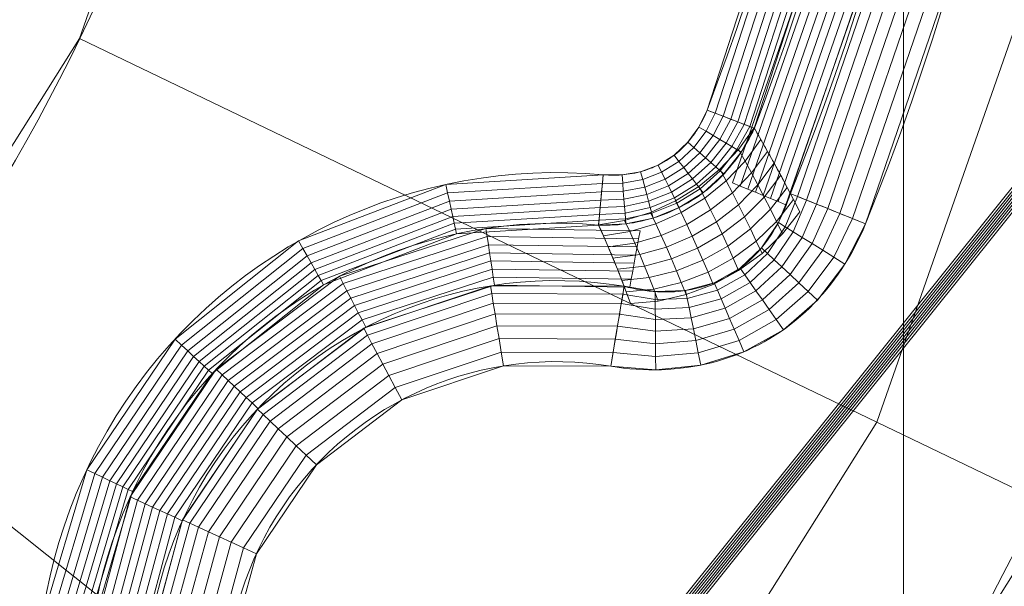
# Model space of a CAD drawing. Units: millimetres. Extents: x -305 to 305, y -305 to 305.
# Drawn here: x 142 to 226, y -118 to -69 of the extents above; entities that cross this region are included whole.
import ezdxf

# ---------------------------------------------------------------- set-up
doc = ezdxf.new("R2010")
doc.units = ezdxf.units.MM
doc.layers.add('1', color=7, linetype='CONTINUOUS', true_color=0xffffff)

msp = doc.modelspace()

# ---------------------------------------------------------------- linework, layer by layer
at = {"layer": '1', "color": 252, "linetype": 'Continuous', "lineweight": 13}
for points in [[(200.512, -76.861, 15.5), (200.428, -77.072, 15.5), (200.339, -77.281, 15.5), (200.246, -77.487, 15.5), (200.147, -77.691, 15.5), (200.044, -77.892, 15.5), (199.937, -78.09, 15.5), (199.824, -78.285, 15.5), (199.707, -78.478, 15.5), (199.585, -78.667, 15.5), (199.459, -78.853, 15.5), (199.328, -79.035, 15.5), (199.192, -79.214, 15.5), (199.053, -79.39, 15.5), (198.908, -79.561, 15.5), (198.76, -79.729, 15.5), (198.607, -79.892, 15.5), (198.45, -80.052, 15.5), (198.288, -80.207, 15.5), (198.123, -80.358, 15.5), (197.953, -80.505, 15.5), (197.779, -80.647, 15.5), (197.601, -80.784, 15.5), (197.419, -80.916, 15.5), (197.233, -81.044, 15.5), (197.043, -81.166, 15.5), (196.849, -81.283, 15.5), (196.653, -81.394, 15.5), (196.454, -81.499, 15.5), (196.252, -81.599, 15.5), (196.047, -81.693, 15.5), (195.84, -81.781, 15.5), (195.631, -81.863, 15.5), (195.42, -81.94, 15.5), (195.207, -82.011, 15.5), (194.992, -82.076, 15.5), (194.775, -82.136, 15.5), (194.557, -82.19, 15.5), (194.337, -82.238, 15.5), (194.116, -82.281, 15.5), (193.894, -82.318, 15.5), (193.67, -82.35, 15.5), (193.446, -82.376, 15.5), (193.221, -82.397, 15.5), (192.995, -82.412, 15.5), (192.769, -82.421, 15.5), (192.543, -82.425, 15.5), (192.316, -82.423, 15.5), (192.09, -82.416, 15.5), (191.863, -82.404, 15.5), (191.637, -82.386, 15.5)], [(191.242, -86.698, 13), (191.576, -86.705, 13.033), (191.91, -86.704, 13.066), (192.244, -86.696, 13.096), (192.577, -86.68, 13.126), (192.91, -86.656, 13.154), (193.242, -86.625, 13.182), (193.573, -86.586, 13.207), (193.903, -86.539, 13.232), (194.231, -86.485, 13.255), (194.559, -86.423, 13.277), (194.884, -86.354, 13.297), (195.208, -86.277, 13.316), (195.53, -86.193, 13.334), (195.85, -86.101, 13.35), (196.167, -86.002, 13.365), (196.482, -85.895, 13.379), (196.795, -85.781, 13.391), (197.105, -85.659, 13.402), (197.412, -85.53, 13.411), (197.716, -85.394, 13.419), (198.016, -85.25, 13.426), (198.313, -85.099, 13.431), (198.607, -84.94, 13.434), (198.897, -84.774, 13.436), (199.183, -84.601, 13.436), (199.465, -84.421, 13.435), (199.741, -84.234, 13.433), (200.013, -84.04, 13.429), (200.28, -83.841, 13.423), (200.541, -83.635, 13.417), (200.797, -83.423, 13.408), (201.048, -83.205, 13.399), (201.293, -82.981, 13.388), (201.533, -82.752, 13.375), (201.767, -82.517, 13.361), (201.996, -82.276, 13.346), (202.218, -82.031, 13.33), (202.435, -81.78, 13.312), (202.646, -81.524, 13.293), (202.851, -81.263, 13.272), (203.05, -80.997, 13.25), (203.243, -80.727, 13.227), (203.43, -80.452, 13.203), (203.61, -80.172, 13.178), (203.784, -79.889, 13.151), (203.952, -79.601, 13.123), (204.112, -79.309, 13.094), (204.267, -79.014, 13.064), (204.414, -78.714, 13.033), (204.555, -78.411, 13)], [(207.632, -83.989, 4.5), (207.573, -83.875, 4.669), (207.513, -83.761, 4.839), (207.454, -83.647, 5.008), (207.394, -83.534, 5.177), (207.334, -83.42, 5.347), (207.275, -83.307, 5.516), (207.215, -83.194, 5.686), (207.155, -83.081, 5.855), (207.095, -82.967, 6.025), (207.034, -82.855, 6.194), (206.974, -82.742, 6.364), (206.914, -82.629, 6.533), (206.853, -82.516, 6.703), (206.793, -82.404, 6.873), (206.732, -82.291, 7.042), (206.671, -82.179, 7.212), (206.61, -82.066, 7.382), (206.549, -81.954, 7.552), (206.488, -81.842, 7.722), (206.427, -81.73, 7.891), (206.366, -81.618, 8.061), (206.305, -81.506, 8.231), (206.243, -81.395, 8.401), (206.182, -81.283, 8.571), (206.12, -81.171, 8.741), (206.059, -81.06, 8.911), (205.997, -80.948, 9.081), (205.935, -80.837, 9.251), (205.873, -80.726, 9.421), (205.812, -80.615, 9.592), (205.749, -80.504, 9.762), (205.687, -80.393, 9.932), (205.625, -80.282, 10.102), (205.563, -80.171, 10.272), (205.5, -80.061, 10.443), (205.438, -79.95, 10.613), (205.375, -79.84, 10.783), (205.313, -79.729, 10.954), (205.25, -79.619, 11.124), (205.187, -79.509, 11.294), (205.124, -79.399, 11.465), (205.062, -79.288, 11.635), (204.998, -79.178, 11.806), (204.935, -79.069, 11.976), (204.872, -78.959, 12.147), (204.809, -78.849, 12.317), (204.746, -78.739, 12.488), (204.682, -78.63, 12.659), (204.619, -78.521, 12.829), (204.555, -78.411, 13)], [(207.632, -83.989, 4.5), (207.52, -84.336, 4.447), (207.4, -84.681, 4.396), (207.271, -85.023, 4.345), (207.134, -85.361, 4.296), (206.988, -85.696, 4.249), (206.833, -86.027, 4.203), (206.671, -86.353, 4.158), (206.499, -86.675, 4.116), (206.319, -86.991, 4.075), (206.131, -87.302, 4.036), (205.933, -87.608, 3.998), (205.728, -87.907, 3.963), (205.513, -88.199, 3.93), (205.29, -88.485, 3.899), (205.059, -88.764, 3.87), (204.819, -89.035, 3.843), (204.57, -89.298, 3.819), (204.312, -89.553, 3.797), (204.046, -89.799, 3.778), (203.771, -90.036, 3.761), (203.487, -90.264, 3.747), (203.195, -90.483, 3.735), (202.894, -90.691, 3.727), (202.584, -90.889, 3.721), (202.265, -91.076, 3.718), (201.939, -91.252, 3.718), (201.609, -91.414, 3.721), (201.274, -91.564, 3.727), (200.935, -91.701, 3.736), (200.591, -91.826, 3.748), (200.244, -91.939, 3.763), (199.894, -92.039, 3.781), (199.54, -92.126, 3.801), (199.183, -92.202, 3.824), (198.824, -92.266, 3.85), (198.462, -92.318, 3.878), (198.098, -92.358, 3.909), (197.732, -92.386, 3.943), (197.368, -92.404, 3.979), (197.004, -92.41, 4.016), (196.642, -92.405, 4.056), (196.281, -92.39, 4.098), (195.921, -92.365, 4.142), (195.562, -92.33, 4.188), (195.205, -92.285, 4.236), (194.848, -92.231, 4.285), (194.492, -92.168, 4.336), (194.138, -92.096, 4.389), (193.784, -92.016, 4.444), (193.431, -91.927, 4.5)], [(192.28, -98.759, 0.5), (192.82, -98.843, 0.5), (193.361, -98.914, 0.5), (193.902, -98.971, 0.5), (194.445, -99.015, 0.5), (194.988, -99.046, 0.5), (195.531, -99.063, 0.5), (196.073, -99.066, 0.5), (196.615, -99.055, 0.5), (197.156, -99.03, 0.5), (197.695, -98.991, 0.5), (198.233, -98.938, 0.5), (198.769, -98.871, 0.5), (199.302, -98.79, 0.5), (199.833, -98.694, 0.5), (200.361, -98.584, 0.5), (200.886, -98.459, 0.5), (201.407, -98.32, 0.5), (201.924, -98.166, 0.5), (202.437, -97.997, 0.5), (202.945, -97.813, 0.5), (203.449, -97.615, 0.5), (203.947, -97.401, 0.5), (204.439, -97.172, 0.5), (204.926, -96.928, 0.5), (205.406, -96.668, 0.5), (205.878, -96.394, 0.5), (206.34, -96.107, 0.5), (206.793, -95.807, 0.5), (207.236, -95.495, 0.5), (207.668, -95.17, 0.5), (208.09, -94.833, 0.5), (208.502, -94.485, 0.5), (208.904, -94.125, 0.5), (209.295, -93.755, 0.5), (209.676, -93.373, 0.5), (210.046, -92.982, 0.5), (210.405, -92.58, 0.5), (210.754, -92.168, 0.5), (211.091, -91.748, 0.5), (211.418, -91.318, 0.5), (211.733, -90.879, 0.5), (212.037, -90.432, 0.5), (212.33, -89.976, 0.5), (212.612, -89.513, 0.5), (212.881, -89.042, 0.5), (213.14, -88.564, 0.5), (213.386, -88.079, 0.5), (213.621, -87.588, 0.5), (213.844, -87.09, 0.5), (214.055, -86.587, 0.5)], [(191.242, -86.698, 13), (191.289, -86.801, 12.83), (191.336, -86.904, 12.66), (191.383, -87.007, 12.49), (191.429, -87.11, 12.319), (191.476, -87.213, 12.149), (191.522, -87.317, 11.979), (191.568, -87.42, 11.809), (191.614, -87.524, 11.639), (191.66, -87.627, 11.469), (191.706, -87.731, 11.299), (191.752, -87.834, 11.129), (191.797, -87.938, 10.959), (191.843, -88.042, 10.788), (191.888, -88.146, 10.618), (191.933, -88.249, 10.448), (191.978, -88.353, 10.278), (192.023, -88.457, 10.108), (192.068, -88.561, 9.938), (192.113, -88.666, 9.768), (192.157, -88.77, 9.598), (192.201, -88.874, 9.428), (192.246, -88.978, 9.258), (192.29, -89.083, 9.088), (192.334, -89.187, 8.918), (192.378, -89.292, 8.748), (192.422, -89.396, 8.578), (192.465, -89.501, 8.408), (192.509, -89.606, 8.238), (192.552, -89.711, 8.068), (192.595, -89.816, 7.898), (192.638, -89.92, 7.728), (192.681, -90.025, 7.558), (192.724, -90.131, 7.388), (192.767, -90.236, 7.218), (192.81, -90.341, 7.048), (192.852, -90.446, 6.879), (192.894, -90.552, 6.709), (192.936, -90.657, 6.539), (192.978, -90.762, 6.369), (193.02, -90.868, 6.199), (193.062, -90.974, 6.029), (193.104, -91.079, 5.859), (193.145, -91.185, 5.689), (193.186, -91.291, 5.519), (193.228, -91.397, 5.349), (193.269, -91.503, 5.179), (193.31, -91.609, 5.01), (193.35, -91.715, 4.84), (193.391, -91.821, 4.67), (193.431, -91.927, 4.5)]]:
    msp.add_polyline3d(points, dxfattribs=at)
at = {"layer": '1', "color": 252, "linetype": 'Continuous', "lineweight": 13, "extrusion": (0, 0, -1)}
for centre, radius, start, end in [((0, 0, -0.5), 254.071, 92.64769, 87.35231), ((0, 0, -4.5), 223.976, 157.97636, 202.02364), ((0, 0, -15.5), 214.738, 159.0269, 200.9731), ((0, 0, -392.227), 163.012, 180, 270), ((-187.599, -126.537, -13), 40.006, 332.77512, 95.22488), ((-187.599, -126.537, -0.5), 28.17, 328.43493, 99.56507)]:
    msp.add_arc(centre, radius, start, end, dxfattribs=at)
at = {"layer": '1', "color": 252, "linetype": 'Continuous', "lineweight": 13}
for centre, radius, start, end in [((0, 0, 0.5), 230.904, 337.97636, 22.02364), ((0, 0, 13), 219.069, 339.0269, 20.9731), ((0, 0, 0.635), 255.537, 270, 360), ((187.599, -126.537, 15.5), 44.336, 84.77512, 207.22488), ((187.599, -126.537, 4.5), 35.098, 80.43493, 211.56507)]:
    msp.add_arc(centre, radius, start, end, dxfattribs=at)
at = {"layer": '1', "color": 252, "linetype": 'Continuous', "lineweight": 13, "extrusion": (-0.35793, -0.933749, -1.98691e-15)}
msp.add_arc((214.738, 10.5), 5, 30, 90, dxfattribs=at)
at = {"layer": '1', "color": 252, "linetype": 'Continuous', "lineweight": 13, "extrusion": (-0.995845, 0.091065, -1.10561e-14)}
msp.add_arc((64.592, 10.5, -198.343), 5, 30, 90, dxfattribs=at)
at = {"layer": '1', "color": 252, "linetype": 'Continuous', "lineweight": 13, "extrusion": (0.374989, 0.927029, 0)}
msp.add_arc((-230.904, 8.5), 8, 270, 330, dxfattribs=at)
at = {"layer": '1', "color": 252, "linetype": 'Continuous', "lineweight": 13, "extrusion": (0.986098, -0.166168, 0)}
msp.add_arc((-65.435, 8.5, 206.017), 8, 270, 330, dxfattribs=at)

# ---------------------------------------------------------------- meshes
at = {"layer": '1', "color": 252, "linetype": 'Continuous', "lineweight": 13}
mesh = msp.add_polymesh((2, 2), dxfattribs=at)
for k, corner in enumerate([(-257.12, 256.847, 0.5), (-257.12, -257.118, 0.5), (257.12, 256.847, 0.5), (257.12, -257.118, 0.5)]):
    mesh.set_mesh_vertex(divmod(k, 2), corner)
mesh = msp.add_polymesh((8, 8), dxfattribs=at)
for k, corner in enumerate([(1.935, 255.53, 0.635), (1.934, 255.322, 0.6), (1.932, 255.114, 0.569), (1.931, 254.905, 0.544), (1.929, 254.695, 0.525), (1.927, 254.485, 0.511), (1.926, 254.274, 0.503), (1.924, 254.064, 0.5), (200.646, 158.242, 0.635), (200.483, 158.113, 0.6), (200.319, 157.984, 0.569), (200.155, 157.855, 0.544), (199.99, 157.725, 0.525), (199.825, 157.595, 0.511), (199.66, 157.464, 0.503), (199.495, 157.334, 0.5), (248.944, -57.671, 0.635), (248.742, -57.624, 0.6), (248.539, -57.577, 0.569), (248.335, -57.53, 0.544), (248.131, -57.482, 0.525), (247.926, -57.435, 0.511), (247.721, -57.387, 0.503), (247.516, -57.34, 0.5), (110.624, -230.351, 0.635), (110.534, -230.164, 0.6), (110.444, -229.976, 0.569), (110.354, -229.787, 0.544), (110.263, -229.598, 0.525), (110.172, -229.409, 0.511), (110.081, -229.219, 0.503), (109.99, -229.029, 0.5), (-110.624, -230.351, 0.635), (-110.534, -230.164, 0.6), (-110.444, -229.976, 0.569), (-110.354, -229.787, 0.544), (-110.263, -229.598, 0.525), (-110.172, -229.409, 0.511), (-110.081, -229.219, 0.503), (-109.99, -229.029, 0.5), (-248.944, -57.671, 0.635), (-248.742, -57.624, 0.6), (-248.539, -57.577, 0.569), (-248.335, -57.53, 0.544), (-248.131, -57.482, 0.525), (-247.926, -57.435, 0.511), (-247.721, -57.387, 0.503), (-247.516, -57.34, 0.5), (-200.646, 158.242, 0.635), (-200.483, 158.113, 0.6), (-200.319, 157.984, 0.569), (-200.155, 157.855, 0.544), (-199.99, 157.725, 0.525), (-199.825, 157.595, 0.511), (-199.66, 157.464, 0.503), (-199.495, 157.334, 0.5), (-1.935, 255.53, 0.635), (-1.934, 255.322, 0.6), (-1.932, 255.114, 0.569), (-1.931, 254.905, 0.544), (-1.929, 254.695, 0.525), (-1.927, 254.485, 0.511), (-1.926, 254.274, 0.503), (-1.924, 254.064, 0.5)]):
    mesh.set_mesh_vertex(divmod(k, 8), corner)
mesh = msp.add_polymesh((2, 2), dxfattribs=at)
for k, corner in enumerate([(-217.315, 217.315, 15.5), (-217.315, -217.315, 15.5), (217.315, 217.315, 15.5), (217.315, -217.315, 15.5)]):
    mesh.set_mesh_vertex(divmod(k, 2), corner)
mesh = msp.add_polymesh((8, 8), dxfattribs=at)
for k, corner in enumerate([(214.055, 86.587, 0.5), (212.95, 86.139, 0.589), (211.869, 85.702, 0.855), (210.837, 85.285, 1.292), (209.877, 84.897, 1.89), (209.011, 84.546, 2.636), (208.257, 84.241, 3.512), (207.632, 83.989, 4.5), (222.256, 62.604, 0.5), (221.108, 62.28, 0.589), (219.986, 61.964, 0.855), (218.915, 61.663, 1.292), (217.918, 61.382, 1.89), (217.018, 61.128, 2.636), (216.235, 60.908, 3.512), (215.587, 60.725, 4.5), (227.778, 37.867, 0.5), (226.602, 37.671, 0.589), (225.452, 37.48, 0.855), (224.354, 37.297, 1.292), (223.333, 37.127, 1.89), (222.411, 36.974, 2.636), (221.608, 36.841, 3.512), (220.944, 36.73, 4.5), (230.556, 12.673, 0.5), (229.366, 12.608, 0.589), (228.202, 12.544, 0.855), (227.09, 12.483, 1.292), (226.056, 12.426, 1.89), (225.123, 12.374, 2.636), (224.311, 12.33, 3.512), (223.638, 12.293, 4.5), (230.556, -12.673, 0.5), (229.366, -12.608, 0.589), (228.202, -12.544, 0.855), (227.09, -12.483, 1.292), (226.056, -12.426, 1.89), (225.123, -12.374, 2.636), (224.311, -12.33, 3.512), (223.638, -12.293, 4.5), (227.778, -37.867, 0.5), (226.602, -37.671, 0.589), (225.452, -37.48, 0.855), (224.354, -37.297, 1.292), (223.333, -37.127, 1.89), (222.411, -36.974, 2.636), (221.608, -36.841, 3.512), (220.944, -36.73, 4.5), (222.256, -62.604, 0.5), (221.108, -62.28, 0.589), (219.986, -61.964, 0.855), (218.915, -61.663, 1.292), (217.918, -61.382, 1.89), (217.018, -61.128, 2.636), (216.235, -60.908, 3.512), (215.587, -60.725, 4.5), (214.055, -86.587, 0.5), (212.95, -86.139, 0.589), (211.869, -85.702, 0.855), (210.837, -85.285, 1.292), (209.877, -84.897, 1.89), (209.011, -84.546, 2.636), (208.257, -84.241, 3.512), (207.632, -83.989, 4.5)]):
    mesh.set_mesh_vertex(divmod(k, 8), corner)
mesh = msp.add_polymesh((8, 8), dxfattribs=at)
for k, corner in enumerate([(202.702, 83.084, 13), (203.351, 83.35, 11.786), (203.999, 83.616, 10.571), (204.648, 83.882, 9.357), (205.297, 84.148, 8.143), (205.945, 84.414, 6.929), (206.594, 84.68, 5.714), (207.243, 84.945, 4.5), (210.666, 60.089, 13), (211.341, 60.281, 11.786), (212.015, 60.474, 10.571), (212.689, 60.666, 9.357), (213.363, 60.858, 8.143), (214.037, 61.051, 6.929), (214.712, 61.243, 5.714), (215.386, 61.435, 4.5), (216.031, 36.353, 13), (216.723, 36.469, 11.786), (217.414, 36.585, 10.571), (218.105, 36.702, 9.357), (218.797, 36.818, 8.143), (219.488, 36.934, 6.929), (220.179, 37.051, 5.714), (220.871, 37.167, 4.5), (218.73, 12.168, 13), (219.43, 12.207, 11.786), (220.13, 12.245, 10.571), (220.83, 12.284, 9.357), (221.53, 12.323, 8.143), (222.23, 12.362, 6.929), (222.93, 12.401, 5.714), (223.63, 12.44, 4.5), (218.73, -12.168, 13), (219.43, -12.207, 11.786), (220.13, -12.245, 10.571), (220.83, -12.284, 9.357), (221.53, -12.323, 8.143), (222.23, -12.362, 6.929), (222.93, -12.401, 5.714), (223.63, -12.44, 4.5), (216.031, -36.353, 13), (216.723, -36.469, 11.786), (217.414, -36.585, 10.571), (218.105, -36.702, 9.357), (218.797, -36.818, 8.143), (219.488, -36.934, 6.929), (220.179, -37.051, 5.714), (220.871, -37.167, 4.5), (210.666, -60.089, 13), (211.341, -60.281, 11.786), (212.015, -60.474, 10.571), (212.689, -60.666, 9.357), (213.363, -60.858, 8.143), (214.037, -61.051, 6.929), (214.712, -61.243, 5.714), (215.386, -61.435, 4.5), (202.702, -83.084, 13), (203.351, -83.35, 11.786), (203.999, -83.616, 10.571), (204.648, -83.882, 9.357), (205.297, -84.148, 8.143), (205.945, -84.414, 6.929), (206.594, -84.68, 5.714), (207.243, -84.945, 4.5)]):
    mesh.set_mesh_vertex(divmod(k, 8), corner)
mesh = msp.add_polymesh((8, 8), dxfattribs=at)
for k, corner in enumerate([(200.512, 76.861, 15.5), (201.208, 77.128, 15.444), (201.888, 77.389, 15.278), (202.537, 77.638, 15.005), (203.142, 77.869, 14.631), (203.687, 78.079, 14.165), (204.162, 78.26, 13.617), (204.555, 78.411, 13), (207.44, 55.509, 15.5), (208.16, 55.701, 15.444), (208.864, 55.89, 15.278), (209.536, 56.07, 15.005), (210.161, 56.237, 14.631), (210.725, 56.388, 14.165), (211.216, 56.519, 13.617), (211.623, 56.628, 13), (212.101, 33.55, 15.5), (212.838, 33.666, 15.444), (213.557, 33.78, 15.278), (214.244, 33.889, 15.005), (214.883, 33.99, 14.631), (215.461, 34.081, 14.165), (215.963, 34.161, 13.617), (216.378, 34.226, 13), (214.445, 11.224, 15.5), (215.189, 11.263, 15.444), (215.917, 11.301, 15.278), (216.611, 11.338, 15.005), (217.258, 11.371, 14.631), (217.841, 11.402, 14.165), (218.349, 11.428, 13.617), (218.769, 11.45, 13), (214.445, -11.224, 15.5), (215.189, -11.263, 15.444), (215.917, -11.301, 15.278), (216.611, -11.338, 15.005), (217.258, -11.371, 14.631), (217.841, -11.402, 14.165), (218.349, -11.428, 13.617), (218.769, -11.45, 13), (212.101, -33.55, 15.5), (212.838, -33.666, 15.444), (213.557, -33.78, 15.278), (214.244, -33.889, 15.005), (214.883, -33.99, 14.631), (215.461, -34.081, 14.165), (215.963, -34.161, 13.617), (216.378, -34.226, 13), (207.44, -55.509, 15.5), (208.16, -55.701, 15.444), (208.864, -55.89, 15.278), (209.536, -56.07, 15.005), (210.161, -56.237, 14.631), (210.725, -56.388, 14.165), (211.216, -56.519, 13.617), (211.623, -56.628, 13), (200.512, -76.861, 15.5), (201.208, -77.128, 15.444), (201.888, -77.389, 15.278), (202.537, -77.638, 15.005), (203.142, -77.869, 14.631), (203.687, -78.079, 14.165), (204.162, -78.26, 13.617), (204.555, -78.411, 13)]):
    mesh.set_mesh_vertex(divmod(k, 8), corner)
mesh = msp.add_polymesh((8, 8), dxfattribs=at)
for k, corner in enumerate([(163.012, 0, 392.227), (158.925, -36.274, 392.227), (146.869, -70.728, 392.227), (127.448, -101.636, 392.227), (101.636, -127.448, 392.227), (70.728, -146.869, 392.227), (36.274, -158.925, 392.227), (0, -163.012, 392.227), (238.65, 0, 476.124), (232.666, -53.105, 476.124), (215.016, -103.546, 476.124), (186.584, -148.796, 476.124), (148.796, -186.584, 476.124), (103.546, -215.016, 476.124), (53.105, -232.666, 476.124), (0, -238.65, 476.124), (273.951, 0, 428.024), (267.082, -60.96, 428.024), (246.821, -118.863, 428.024), (214.183, -170.806, 428.024), (170.806, -214.183, 428.024), (118.863, -246.821, 428.024), (60.96, -267.082, 428.024), (0, -273.951, 428.024), (292.192, 0, 318.095), (284.866, -65.019, 318.095), (263.256, -126.777, 318.095), (228.445, -182.179, 318.095), (182.179, -228.445, 318.095), (126.777, -263.256, 318.095), (65.019, -284.866, 318.095), (0, -292.192, 318.095), (301.824, 0, 201.83), (294.256, -67.162, 201.83), (271.934, -130.956, 201.83), (235.975, -188.184, 201.83), (188.184, -235.975, 201.83), (130.956, -271.934, 201.83), (67.162, -294.256, 201.83), (0, -301.824, 201.83), (305.207, 0, 104.541), (297.555, -67.915, 104.541), (274.982, -132.424, 104.541), (238.621, -190.294, 104.541), (190.294, -238.621, 104.541), (132.424, -274.982, 104.541), (67.915, -297.555, 104.541), (0, -305.207, 104.541), (295.423, 0, 34.734), (288.016, -65.738, 34.734), (266.167, -128.179, 34.734), (230.971, -184.193, 34.734), (184.193, -230.971, 34.734), (128.179, -266.167, 34.734), (65.738, -288.016, 34.734), (0, -295.423, 34.734), (255.537, 0, 0.635), (249.13, -56.862, 0.635), (230.231, -110.873, 0.635), (199.787, -159.325, 0.635), (159.325, -199.787, 0.635), (110.873, -230.231, 0.635), (56.862, -249.13, 0.635), (0, -255.537, 0.635)]):
    mesh.set_mesh_vertex(divmod(k, 8), corner)
mesh = msp.add_polymesh((8, 8), dxfattribs=at)
for k, corner in enumerate([(200.512, -76.861, 15.5), (201.208, -77.128, 15.444), (201.888, -77.389, 15.278), (202.537, -77.638, 15.005), (203.142, -77.869, 14.631), (203.687, -78.079, 14.165), (204.162, -78.26, 13.617), (204.555, -78.411, 13), (199.813, -78.308, 15.5), (200.425, -78.672, 15.449), (201.024, -79.027, 15.298), (201.599, -79.369, 15.048), (202.137, -79.689, 14.706), (202.628, -79.98, 14.279), (203.062, -80.238, 13.775), (203.429, -80.456, 13.204), (198.869, -79.612, 15.5), (199.385, -80.065, 15.453), (199.891, -80.509, 15.311), (200.378, -80.936, 15.079), (200.837, -81.338, 14.76), (201.258, -81.708, 14.36), (201.634, -82.038, 13.887), (201.957, -82.322, 13.349), (197.702, -80.708, 15.5), (198.113, -81.241, 15.454), (198.517, -81.765, 15.319), (198.906, -82.269, 15.095), (199.273, -82.745, 14.787), (199.611, -83.184, 14.402), (199.915, -83.577, 13.945), (200.178, -83.919, 13.426), (196.336, -81.56, 15.5), (196.633, -82.163, 15.454), (196.926, -82.756, 15.319), (197.207, -83.327, 15.095), (197.473, -83.866, 14.788), (197.718, -84.363, 14.403), (197.937, -84.809, 13.947), (198.128, -85.195, 13.428), (194.836, -82.124, 15.5), (195.015, -82.787, 15.453), (195.191, -83.436, 15.312), (195.359, -84.061, 15.08), (195.518, -84.649, 14.761), (195.664, -85.19, 14.362), (195.795, -85.672, 13.89), (195.907, -86.088, 13.354), (193.247, -82.398, 15.5), (193.303, -83.106, 15.449), (193.358, -83.8, 15.298), (193.41, -84.466, 15.049), (193.46, -85.09, 14.708), (193.504, -85.659, 14.282), (193.544, -86.161, 13.778), (193.578, -86.588, 13.208), (191.637, -82.386, 15.5), (191.569, -83.128, 15.444), (191.502, -83.853, 15.278), (191.439, -84.546, 15.005), (191.38, -85.191, 14.631), (191.327, -85.773, 14.165), (191.281, -86.279, 13.617), (191.242, -86.698, 13)]):
    mesh.set_mesh_vertex(divmod(k, 8), corner)
mesh = msp.add_polymesh((8, 8), dxfattribs=at)
for k, corner in enumerate([(208.438, -85.56, 2.181), (206.969, -87.435, 2.89), (205.212, -89.122, 3.373), (203.213, -90.577, 3.618), (201.028, -91.758, 3.618), (198.716, -92.635, 3.373), (196.342, -93.182, 2.89), (193.969, -93.385, 2.181), (207.902, -84.508, 3.729), (206.456, -86.378, 4.425), (204.725, -88.066, 4.899), (202.755, -89.525, 5.139), (200.599, -90.718, 5.139), (198.315, -91.61, 4.899), (195.965, -92.18, 4.425), (193.613, -92.41, 3.729), (207.358, -83.464, 5.281), (205.934, -85.33, 5.963), (204.229, -87.017, 6.429), (202.286, -88.481, 6.665), (200.158, -89.684, 6.665), (197.902, -90.592, 6.429), (195.577, -91.183, 5.963), (193.244, -91.439, 5.281), (206.806, -82.429, 6.834), (205.404, -84.29, 7.505), (203.723, -85.977, 7.962), (201.808, -87.446, 8.193), (199.708, -88.657, 8.193), (197.478, -89.581, 7.962), (195.176, -90.191, 7.505), (192.863, -90.474, 6.834), (206.248, -81.402, 8.389), (204.866, -83.259, 9.048), (203.21, -84.945, 9.497), (201.32, -86.418, 9.724), (199.247, -87.638, 9.724), (197.042, -88.576, 9.497), (194.764, -89.206, 9.048), (192.47, -89.513, 8.389), (205.682, -80.384, 9.946), (204.321, -82.236, 10.594), (202.688, -83.922, 11.035), (200.823, -85.398, 11.258), (198.776, -86.627, 11.258), (196.596, -87.578, 11.035), (194.341, -88.227, 10.594), (192.066, -88.557, 9.946), (205.11, -79.373, 11.505), (203.768, -81.221, 12.142), (202.158, -82.906, 12.575), (200.318, -84.385, 12.795), (198.295, -85.622, 12.795), (196.14, -86.586, 12.575), (193.907, -87.253, 12.142), (191.65, -87.605, 11.505), (204.531, -78.37, 13.065), (203.208, -80.214, 13.692), (201.62, -81.898, 14.118), (199.804, -83.38, 14.334), (197.806, -84.625, 14.334), (195.674, -85.601, 14.118), (193.462, -86.285, 13.692), (191.224, -86.659, 13.065)]):
    mesh.set_mesh_vertex(divmod(k, 8), corner)
mesh = msp.add_polymesh((8, 8), dxfattribs=at)
for k, corner in enumerate([(152.026, -144.839, 13), (151.651, -145.032, 13.617), (151.199, -145.264, 14.165), (150.68, -145.532, 14.631), (150.104, -145.828, 15.005), (149.486, -146.146, 15.278), (148.838, -146.479, 15.444), (148.175, -146.82, 15.5), (148.169, -133.3, 13), (147.754, -133.371, 13.617), (147.253, -133.457, 14.165), (146.678, -133.556, 14.631), (146.04, -133.665, 15.005), (145.354, -133.783, 15.278), (144.636, -133.906, 15.444), (143.902, -134.032, 15.5), (147.96, -121.135, 13), (147.543, -121.078, 13.617), (147.039, -121.01, 14.165), (146.46, -120.931, 14.631), (145.819, -120.843, 15.005), (145.13, -120.749, 15.278), (144.408, -120.651, 15.444), (143.67, -120.55, 15.5), (151.417, -109.47, 13), (151.036, -109.29, 13.617), (150.577, -109.073, 14.165), (150.048, -108.824, 14.631), (149.463, -108.548, 15.005), (148.834, -108.251, 15.278), (148.175, -107.94, 15.444), (147.501, -107.623, 15.5), (158.22, -99.383, 13), (157.911, -99.098, 13.617), (157.538, -98.753, 14.165), (157.109, -98.356, 14.631), (156.634, -97.917, 15.005), (156.123, -97.445, 15.278), (155.588, -96.95, 15.444), (155.041, -96.444, 15.5), (167.741, -91.808, 13), (167.532, -91.443, 13.617), (167.28, -91.001, 14.165), (166.99, -90.494, 14.631), (166.669, -89.932, 15.005), (166.323, -89.329, 15.278), (165.962, -88.696, 15.444), (165.592, -88.049, 15.5), (179.099, -87.445, 13), (179.009, -87.034, 13.617), (178.901, -86.537, 14.165), (178.777, -85.966, 14.631), (178.64, -85.334, 15.005), (178.492, -84.654, 15.278), (178.337, -83.942, 15.444), (178.179, -83.214, 15.5), (191.242, -86.698, 13), (191.281, -86.279, 13.617), (191.327, -85.773, 14.165), (191.38, -85.191, 14.631), (191.439, -84.546, 15.005), (191.502, -83.853, 15.278), (191.569, -83.128, 15.444), (191.637, -82.386, 15.5)]):
    mesh.set_mesh_vertex(divmod(k, 8), corner)
mesh = msp.add_polymesh((8, 8), dxfattribs=at)
for k, corner in enumerate([(214.055, -86.587, 0.5), (212.95, -86.139, 0.589), (211.869, -85.702, 0.855), (210.837, -85.285, 1.292), (209.877, -84.897, 1.89), (209.011, -84.546, 2.636), (208.257, -84.241, 3.512), (207.632, -83.989, 4.5), (212.302, -90.031, 0.5), (211.342, -89.429, 0.581), (210.401, -88.839, 0.821), (209.499, -88.273, 1.216), (208.653, -87.743, 1.758), (207.88, -87.259, 2.436), (207.197, -86.83, 3.237), (206.617, -86.466, 4.143), (209.942, -93.103, 0.5), (209.147, -92.359, 0.574), (208.367, -91.63, 0.796), (207.616, -90.927, 1.161), (206.909, -90.265, 1.663), (206.258, -89.656, 2.292), (205.675, -89.111, 3.036), (205.172, -88.64, 3.882), (207.044, -95.634, 0.5), (206.43, -94.765, 0.571), (205.827, -93.912, 0.783), (205.245, -93.09, 1.132), (204.696, -92.312, 1.612), (204.188, -91.594, 2.214), (203.731, -90.947, 2.927), (203.332, -90.384, 3.74), (203.663, -97.527, 0.5), (203.245, -96.551, 0.571), (202.833, -95.592, 0.782), (202.437, -94.667, 1.13), (202.062, -93.794, 1.608), (201.715, -92.986, 2.209), (201.403, -92.258, 2.92), (201.131, -91.624, 3.731), (199.982, -98.674, 0.5), (199.766, -97.611, 0.574), (199.554, -96.568, 0.794), (199.35, -95.563, 1.157), (199.157, -94.616, 1.655), (198.98, -93.744, 2.28), (198.821, -92.963, 3.02), (198.684, -92.288, 3.861), (196.131, -99.072, 0.5), (196.122, -97.942, 0.58), (196.113, -96.835, 0.819), (196.105, -95.773, 1.212), (196.097, -94.777, 1.751), (196.09, -93.867, 2.425), (196.084, -93.061, 3.221), (196.078, -92.376, 4.123), (192.28, -98.759, 0.5), (192.478, -97.583, 0.589), (192.672, -96.434, 0.855), (192.857, -95.336, 1.292), (193.029, -94.315, 1.89), (193.184, -93.393, 2.636), (193.319, -92.591, 3.512), (193.431, -91.927, 4.5)]):
    mesh.set_mesh_vertex(divmod(k, 8), corner)
mesh = msp.add_polymesh((8, 8), dxfattribs=at)
for k, corner in enumerate([(193.906, -92.01, 4.5), (194.032, -91.321, 5.714), (194.158, -90.631, 6.929), (194.284, -89.941, 8.143), (194.41, -89.252, 9.357), (194.536, -88.562, 10.571), (194.662, -87.873, 11.786), (194.788, -87.183, 13), (182.347, -91.834, 4.5), (182.242, -91.141, 5.714), (182.137, -90.448, 6.929), (182.033, -89.755, 8.143), (181.928, -89.062, 9.357), (181.823, -88.368, 10.571), (181.718, -87.675, 11.786), (181.613, -86.982, 13), (171.358, -95.423, 4.5), (171.034, -94.801, 5.714), (170.709, -94.18, 6.929), (170.385, -93.558, 8.143), (170.061, -92.937, 9.357), (169.736, -92.315, 10.571), (169.412, -91.694, 11.786), (169.087, -91.072, 13), (162.131, -102.387, 4.5), (161.622, -101.904, 5.714), (161.114, -101.422, 6.929), (160.605, -100.94, 8.143), (160.096, -100.457, 9.357), (159.587, -99.975, 10.571), (159.079, -99.492, 11.786), (158.57, -99.01, 13), (155.667, -111.971, 4.5), (155.029, -111.68, 5.714), (154.391, -111.389, 6.929), (153.753, -111.098, 8.143), (153.115, -110.807, 9.357), (152.477, -110.516, 10.571), (151.84, -110.225, 11.786), (151.202, -109.934, 13), (152.666, -123.135, 4.5), (151.969, -123.067, 5.714), (151.271, -122.999, 6.929), (150.573, -122.931, 8.143), (149.875, -122.863, 9.357), (149.178, -122.795, 10.571), (148.48, -122.727, 11.786), (147.782, -122.659, 13), (153.456, -134.668, 4.5), (152.774, -134.83, 5.714), (152.092, -134.992, 6.929), (151.41, -135.155, 8.143), (150.728, -135.317, 9.357), (150.046, -135.48, 10.571), (149.364, -135.642, 11.786), (148.682, -135.804, 13), (157.949, -145.319, 4.5), (157.357, -145.694, 5.714), (156.765, -146.069, 6.929), (156.172, -146.444, 8.143), (155.58, -146.819, 9.357), (154.988, -147.195, 10.571), (154.396, -147.57, 11.786), (153.803, -147.945, 13)]):
    mesh.set_mesh_vertex(divmod(k, 8), corner)
mesh = msp.add_polymesh((8, 8), dxfattribs=at)
for k, corner in enumerate([(157.694, -144.91, 4.5), (158.268, -144.557, 3.512), (158.961, -144.132, 2.636), (159.757, -143.642, 1.89), (160.64, -143.1, 1.292), (161.588, -142.518, 0.855), (162.581, -141.907, 0.589), (163.597, -141.283, 0.5), (153.378, -134.332, 4.5), (154.034, -134.183, 3.512), (154.827, -134.002, 2.636), (155.739, -133.795, 1.89), (156.748, -133.565, 1.292), (157.834, -133.317, 0.855), (158.97, -133.058, 0.589), (160.133, -132.794, 0.5), (152.687, -122.929, 4.5), (153.357, -122.998, 3.512), (154.166, -123.082, 2.636), (155.096, -123.178, 1.89), (156.126, -123.284, 1.292), (157.233, -123.399, 0.855), (158.393, -123.519, 0.589), (159.579, -123.641, 0.5), (155.695, -111.908, 4.5), (156.308, -112.189, 3.512), (157.047, -112.528, 2.636), (157.897, -112.917, 1.89), (158.838, -113.349, 1.292), (159.85, -113.813, 0.855), (160.909, -114.299, 0.589), (161.993, -114.796, 0.5), (162.084, -102.437, 4.5), (162.573, -102.899, 3.512), (163.165, -103.458, 2.636), (163.844, -104.1, 1.89), (164.597, -104.811, 1.292), (165.406, -105.575, 0.855), (166.254, -106.375, 0.589), (167.12, -107.194, 0.5), (171.175, -95.519, 4.5), (171.491, -96.114, 3.512), (171.871, -96.833, 2.636), (172.309, -97.659, 1.89), (172.793, -98.574, 1.292), (173.314, -99.558, 0.855), (173.859, -100.588, 0.589), (174.417, -101.642, 0.5), (182.007, -91.888, 4.5), (182.114, -92.552, 3.512), (182.244, -93.355, 2.636), (182.393, -94.278, 1.89), (182.558, -95.3, 1.292), (182.735, -96.399, 0.855), (182.921, -97.55, 0.589), (183.111, -98.727, 0.5), (193.431, -91.927, 4.5), (193.319, -92.591, 3.512), (193.184, -93.393, 2.636), (193.029, -94.315, 1.89), (192.857, -95.336, 1.292), (192.672, -96.434, 0.855), (192.478, -97.583, 0.589), (192.28, -98.759, 0.5)]):
    mesh.set_mesh_vertex(divmod(k, 8), corner)

doc.saveas('drawing.dxf')
